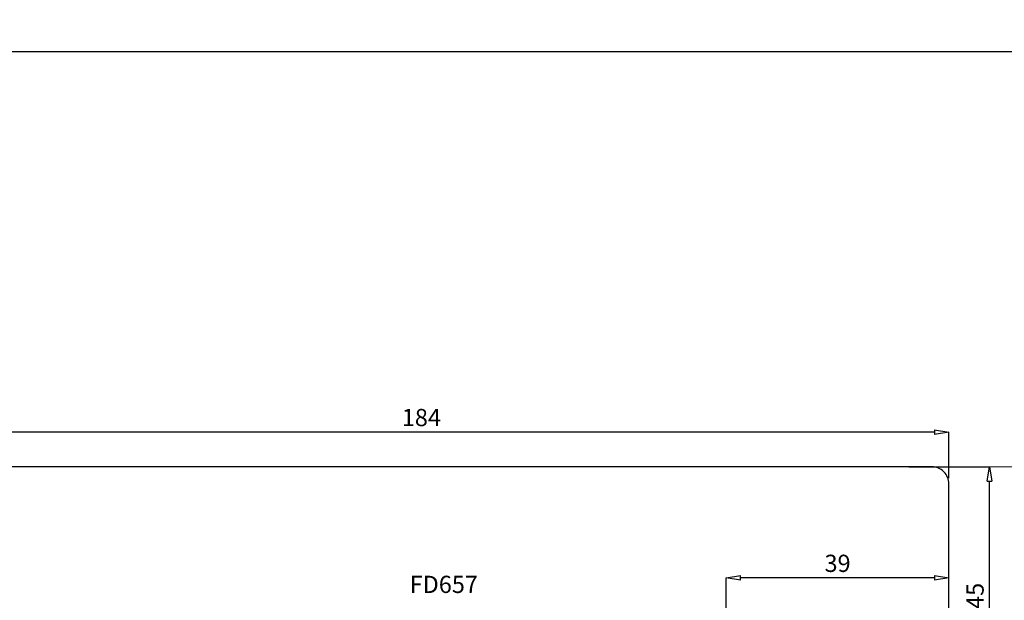
# Model space of a CAD drawing. Units: millimetres. Extents: x -768 to 176485, y -2261 to 550.
# Drawn here: x 1802 to 1973, y -44 to 58 of the extents above; entities that cross this region are included whole.
import ezdxf

# ---------------------------------------------------------------- set-up
doc = ezdxf.new("R2010")
doc.units = ezdxf.units.MM
doc.layers.get('0').update_dxf_attribs({"color": 252})
doc.layers.add('MURO', color=4, linetype='Continuous', lineweight=0)
doc.layers.add('Quote', color=252, linetype='Continuous')
doc.layers.add('SEZ', color=7, linetype='Continuous')
doc.styles.add('ROMANS', font='ARIALN.TTF')
doc.dimstyles.new('UNIFORM', dxfattribs={"dimtxt": 2, "dimasz": 1.5, "dimexe": 0, "dimexo": 1, "dimgap": 1, "dimtad": 1, "dimrnd": 0.5, "dimdsep": 46, "dimtxsty": 'ROMANS', "dimcen": 2, "dimclrd": 252, "dimclre": 252, "dimclrt": 3, "dimadec": 1, "dimazin": 2, "dimtfac": 1, "dimtmove": 0, "dimatfit": 3, "dimfxl": 0.18, "dimtolj": 1, "dimtzin": 0, "dimarcsym": 0})

# ---------------------------------------------------------------- blocks, each defined once
blk = doc.blocks.new('_ClosedBlank')
at = {"color": 0, "linetype": 'ByBlock', "lineweight": -2}
for p, q in [((-1, 0.167), (0, 0)), ((-1, 0.167), (-1, -0.167)), ((0, 0), (-1, -0.167))]:
    blk.add_line(p, q, dxfattribs=at)
blk = doc.blocks.new('*D111')
at = {"color": 252, "linetype": 'ByBlock', "lineweight": -2, "transparency": 16777216}
for p, q in [((40.53, 82), (54.61, 82)), ((54.61, 39.5), (54.61, 79.5)), ((41.73, 37), (54.61, 37))]:
    blk.add_line(p, q, dxfattribs=at)
at = {"layer": 'DEFPOINTS', "color": 0, "transparency": 16777216}
for p in [(39.53, 82), (54.61, 82), (40.73, 37)]:
    blk.add_point(p, dxfattribs=at)
at = {"color": 252, "lineweight": -2, "transparency": 16777216, "xscale": 2.5, "yscale": 2.5, "zscale": 2.5}
for p, rotation in [((54.61, 82), 90), ((54.61, 37), 270)]:
    blk.add_blockref('_ClosedBlank', p, dxfattribs=dict(at, rotation=rotation))
at = {"color": 3, "transparency": 16777216, "insert": (52.08, 59.5), "char_height": 3, "attachment_point": 5, "rotation": 90, "style": 'ROMANS'}
blk.add_mtext('\\A1;45', dxfattribs=at)
blk = doc.blocks.new('*D99')
at = {"color": 252, "linetype": 'ByBlock', "lineweight": -2, "transparency": 16777216}
for p, q in [((-136.27, 83), (-136.27, 88.03)), ((45.03, 88.03), (-133.77, 88.03)), ((47.53, 80), (47.53, 88.03))]:
    blk.add_line(p, q, dxfattribs=at)
at = {"layer": 'DEFPOINTS', "color": 0, "transparency": 16777216}
for p in [(-136.27, 88.03), (-136.27, 82), (47.53, 79)]:
    blk.add_point(p, dxfattribs=at)
at = {"color": 252, "lineweight": -2, "transparency": 16777216, "xscale": 2.5, "yscale": 2.5, "zscale": 2.5, "rotation": 180}
blk.add_blockref('_ClosedBlank', (-136.27, 88.03), dxfattribs=at)
at = {"color": 252, "lineweight": -2, "transparency": 16777216, "xscale": 2.5, "yscale": 2.5, "zscale": 2.5}
blk.add_blockref('_ClosedBlank', (47.53, 88.03), dxfattribs=at)
at = {"color": 3, "transparency": 16777216, "insert": (-44.37, 90.57), "char_height": 3, "attachment_point": 5, "style": 'ROMANS'}
blk.add_mtext('\\A1;184', dxfattribs=at)
blk = doc.blocks.new('*D108')
at = {"color": 252, "linetype": 'ByBlock', "lineweight": -2, "transparency": 16777216}
for p, q in [((8.73, 55.26), (8.73, 62.63)), ((45.03, 62.63), (11.23, 62.63)), ((47.53, 41), (47.53, 62.63))]:
    blk.add_line(p, q, dxfattribs=at)
at = {"layer": 'DEFPOINTS', "color": 0, "transparency": 16777216}
for p in [(8.73, 62.63), (8.73, 54.26), (47.53, 40)]:
    blk.add_point(p, dxfattribs=at)
at = {"color": 252, "lineweight": -2, "transparency": 16777216, "xscale": 2.5, "yscale": 2.5, "zscale": 2.5, "rotation": 180}
blk.add_blockref('_ClosedBlank', (8.73, 62.63), dxfattribs=at)
at = {"color": 252, "lineweight": -2, "transparency": 16777216, "xscale": 2.5, "yscale": 2.5, "zscale": 2.5}
blk.add_blockref('_ClosedBlank', (47.53, 62.63), dxfattribs=at)
at = {"color": 3, "transparency": 16777216, "insert": (28.13, 65.17), "char_height": 3, "attachment_point": 5, "style": 'ROMANS'}
blk.add_mtext('\\A1;39', dxfattribs=at)
blk = doc.blocks.new('FD155')
at = {"layer": 'SEZ'}
blk.add_lwpolyline([(-76.5, 134, 0.414214), (-79.5, 131), (-79.5, -47.81, 0.414214), (-77.5, -49.81), (-36.5, -49.81, 0.414214), (-34.5, -47.81), (-34.5, 131, 0.414214), (-37.5, 134)], format="xyb", close=True, dxfattribs=at)
at = {"style": 'ROMANS', "flags": 8}
blk.add_attdef('CODICE_FD', (-64.09, 71.77), '', height=3, dxfattribs=at)
blk = doc.blocks.new('Nodo Superiore Apribile Interno')
at = {"layer": 'MURO'}
blk.add_line((-229.239, 82), (139.498, 82), dxfattribs=at)
ref = blk.add_blockref('FD155', (-86.466, 2.5), dxfattribs=dict(rotation=270))
ref.add_attrib('CODICE_FD', 'FD657', (-46.409, 60.004), dxfattribs={"height": 3, "style": 'ROMANS'})
for base, p1, p2, picture, middle in [((-136.274, 88.035), (47.534, 79), (-136.274, 82), '*D99', (-44.37, 90.567)), ((8.726, 62.634), (47.534, 40), (8.726, 54.261), '*D108', (28.13, 65.166))]:
    dim = blk.add_linear_dim(base=base, p1=p1, p2=p2, dimstyle='UNIFORM', override={"dimtxt": 3, "dimasz": 2.5, "dimblk": 'ClosedBlank', "dimldrblk": 'ClosedBlank', "dimarcsym": 1})
    dim.commit()
    dim.dimension.update_dxf_attribs({"geometry": picture, "text_midpoint": middle})
dim = blk.add_linear_dim(base=(54.607, 82), p1=(40.726, 37), p2=(39.534, 82), angle=90, dimstyle='UNIFORM', override={"dimtxt": 3, "dimasz": 2.5, "dimblk": 'ClosedBlank', "dimldrblk": 'ClosedBlank', "dimarcsym": 1})
dim.commit()
dim.dimension.update_dxf_attribs({"geometry": '*D111', "text_midpoint": (52.081, 59.5)})

msp = doc.modelspace()

# ---------------------------------------------------------------- linework, layer by layer
at = {"layer": 'DEFPOINTS'}
msp.add_lwpolyline([(1663.42, 52.02), (2082.87, 52.02), (2082.87, -359.18), (1663.42, -359.18)], close=True, dxfattribs=at)
at = {"layer": 'Quote'}
msp.add_line((-447.54, 52.02), (3341.2, 52.02), dxfattribs=at)

# ---------------------------------------------------------------- block references
msp.add_blockref('Nodo Superiore Apribile Interno', (1915.93, -102.29))

# ---------------------------------------------------------------- texts
at = {"layer": 'Quote', "insert": (-783.23, 547.97), "char_height": 121.6392, "attachment_point": 1, "style": 'ROMANS'}
msp.add_mtext_dynamic_manual_height_columns('\\A1;\\pi1451.74587;{\\C32;\\c2648525;SISTEMA HS-DUO80-32\\P\\pi230.25077;Soluzione per posa con posizionamento libero su spessore muro}', width=4446.053, gutter_width=105.91, heights=[0], dxfattribs=at)

doc.saveas('drawing.dxf')
